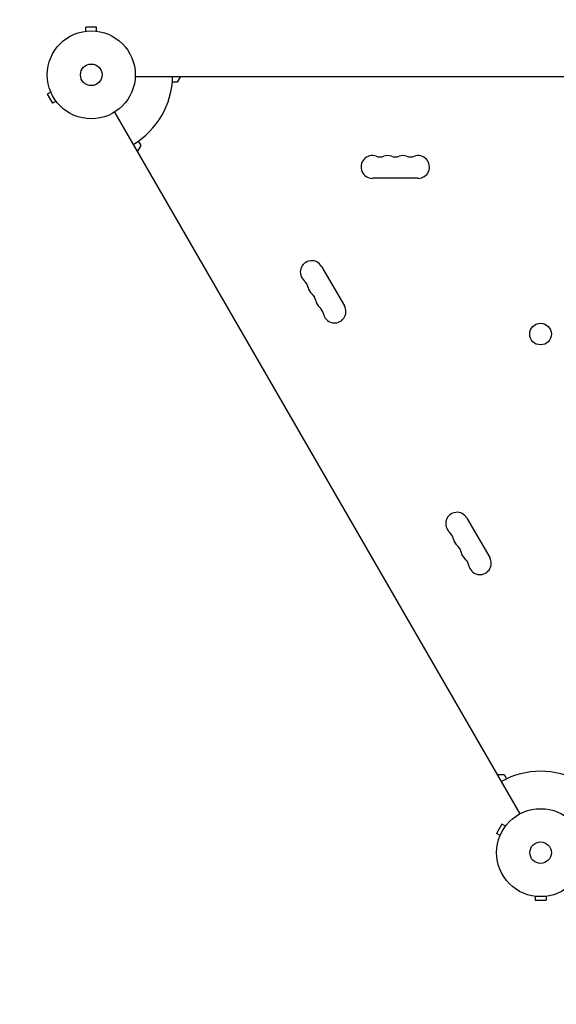
# Model space of a CAD drawing. Units: millimetres. Extents: x -7938 to 10537, y -6045 to 6641.
# Drawn here: x -627 to 19, y 2703 to 3889 of the extents above; entities that cross this region are included whole.
import ezdxf

# ---------------------------------------------------------------- set-up
doc = ezdxf.new("R2010")
doc.units = ezdxf.units.MM
doc.header["$LTSCALE"] = 20
doc.linetypes.add('HIDDEN', pattern=[9.525, 6.35, -3.175])
doc.layers.add('2d', color=230, linetype='Continuous')
doc.layers.add('ASTM-SafetyZone', color=64, linetype='HIDDEN')

msp = doc.modelspace()

# ---------------------------------------------------------------- linework, layer by layer
at = {"layer": '2d'}
for p, q in [((-534.5, 3880.4), (-547.5, 3880.4)), ((-547.5, 3875.6), (-547.5, 3880.4)), ((-534.5, 3875.6), (-534.5, 3880.4)), ((-549, 3875.4), (-549, 3875.4)), ((-549, 3875.4), (-549, 3875.4)), ((-533, 3875.4), (-533, 3875.4)), ((-533, 3875.4), (-533, 3875.4)), ((-488, 3821), (488, 3821)), ((-433.5, 3821), (-437.5, 3814)), ((-437.5, 3814), (-443.4, 3814)), ((-589.8, 3802.3), (-594, 3799.9)), ((-594, 3799.9), (-587.5, 3788.7)), ((-590.4, 3803.7), (-590.4, 3803.7)), ((-590.4, 3803.7), (-590.4, 3803.7)), ((-583.3, 3791.1), (-587.5, 3788.7)), ((-582.4, 3789.9), (-582.4, 3789.9)), ((-582.4, 3789.9), (-582.4, 3789.9)), ((-24.7, 2932.9), (-512.8, 3778.1)), ((-481.5, 3737.9), (-485.5, 3730.9)), ((-484.4, 3743), (-481.5, 3737.9)), ((-147.5, 3698.4), (-202.5, 3698.4)), ((-263.8, 3592.2), (-236.3, 3544.6)), ((-88.8, 3289.1), (-61.3, 3241.5)), ((-52, 2980.1), (-43.9, 2980.1)), ((-43.9, 2980.1), (-41, 2975)), ((-46.5, 2920.3), (-53, 2909.1)), ((-42.3, 2917.9), (-46.5, 2920.3)), ((-41.4, 2919.1), (-41.4, 2919.1)), ((-41.4, 2919.1), (-41.4, 2919.1)), ((-48.8, 2906.7), (-53, 2909.1)), ((-49.4, 2905.3), (-49.4, 2905.3)), ((-49.4, 2905.3), (-49.4, 2905.3)), ((-8, 2833.6), (-8, 2833.6)), ((-8, 2833.6), (-8, 2833.6)), ((-6.5, 2833.4), (-6.5, 2828.6)), ((-6.5, 2828.6), (6.5, 2828.6)), ((6.5, 2833.4), (6.5, 2828.6)), ((8, 2833.6), (8, 2833.6)), ((8, 2833.6), (8, 2833.6))]:
    msp.add_line(p, q, dxfattribs=at)
for centre, radius in [((-541, 3823), 53), ((-541, 3823), 13), ((-0.1, 3510.7), 13), ((0, 2886), 53), ((0, 2886), 13)]:
    msp.add_circle(centre, radius, dxfattribs=at)
for centre, radius, start, end in [((-541, 3823), 98, 301.1694, 358.8306), ((-202.5, 3712), 13.7, 70.8901, 270), ((-193.3, 3738.5), 14.3, 250.8901, 289.1099), ((-184.2, 3712), 13.7, 70.8901, 109.1099), ((-175, 3738.5), 14.3, 250.8901, 289.1099), ((-165.8, 3712), 13.7, 70.8901, 109.1099), ((-156.7, 3738.5), 14.3, 250.8901, 289.1099), ((-147.5, 3712), 13.7, 270, 109.1099), ((-275.6, 3585.4), 13.7, 30, 229.1099), ((-294, 3564.2), 14.3, 10.8901, 49.1099), ((-266.5, 3569.5), 13.7, 190.8901, 229.1099), ((-284.8, 3548.3), 14.3, 10.8901, 49.1099), ((-257.3, 3553.6), 13.7, 190.8901, 229.1099), ((-275.6, 3532.5), 14.3, 10.8901, 49.1099), ((-248.1, 3537.8), 13.7, 190.8901, 30), ((-100.6, 3282.3), 13.7, 30, 229.1099), ((-119, 3261.1), 14.3, 10.8901, 49.1099), ((-91.5, 3266.4), 13.7, 190.8901, 229.1099), ((-109.8, 3245.2), 14.3, 10.8901, 49.1099), ((-82.3, 3250.5), 13.7, 190.8901, 229.1099), ((-100.6, 3229.4), 14.3, 10.8901, 49.1099), ((-73.1, 3234.6), 13.7, 190.8901, 30), ((0, 2886), 98, 61.1694, 118.8306)]:
    msp.add_arc(centre, radius, start, end, dxfattribs=at)
at = {"layer": 'ASTM-SafetyZone', "flags": 128}
msp.add_lwpolyline([(9427.1, 256, -0.41066), (10397.6, -2126.2), (10130.5, -2771.2, -0.410621), (7760.6, -3770.7), (5125.3, -2717.5, -0.174481), (4325.2, -3664.2), (3319.7, -4244.7, -0.284263), (1395.4, -4186.3), (1082, -4186.3, -0.068329), (588.8, -4118.6, -0.184126), (-672.2, -4499.2, -0.36929), (-2480, -6045.4), (-2930, -6045.4, -0.414221), (-4760, -4215.4), (-4760, -3963.5, -0.101875), (-5460.5, -3731), (-6307.4, -3242, -0.210769), (-7179.8, -2049.9, -0.49762), (-7202.8, 950.7, -0.202271), (-5839, 1738.1, -0.027102), (-5646.8, 1805.6), (-5483.3, 1900, -0.106152), (-4810.9, 2314), (-4810.9, 3957.1, -0.414214), (-2980.9, 5787.1), (-2429.1, 5787.1, -0.146774), (-1421.8, 5484.9, -0.121954), (-544.7, 5703.9, -0.99794), (2712.9, 3823.1, -0.06991), (2908, 3337.5, -0.061321), (3319.7, 3162.9), (4325.2, 2582.4, -0.118441), (4945.3, 1993.7, -0.104977), (5692.6, 1855.2, -0.006073), (5733.5, 1837.7)], format="xyb", close=True, dxfattribs=at)

doc.saveas('drawing.dxf')
